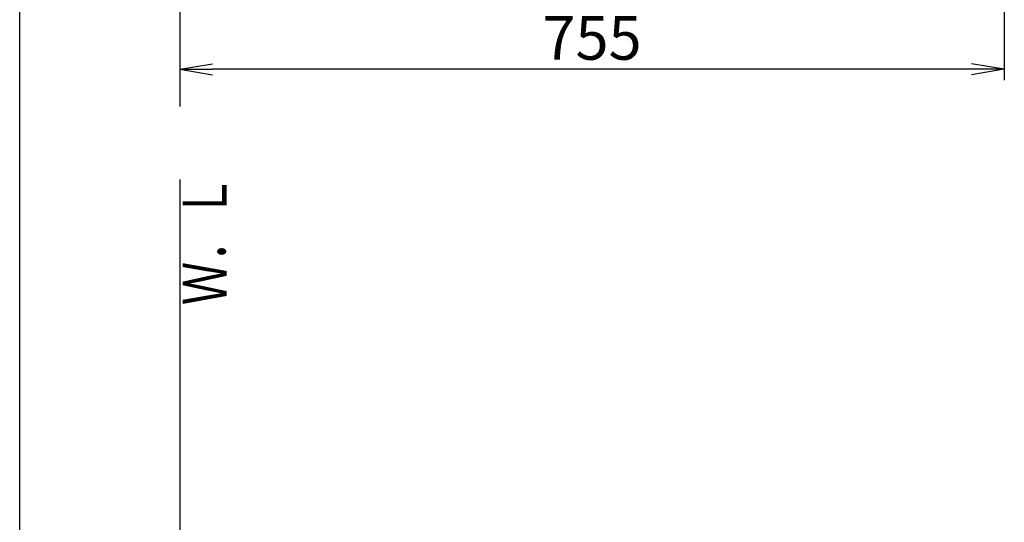
# Model space of a CAD drawing. Extents: x 0 to 2000, y 10 to 2880.
# Drawn here: x 180 to 1082, y 1529 to 1989 of the extents above; entities that cross this region are included whole.
import ezdxf
from ezdxf.enums import TextEntityAlignment as Align

# ---------------------------------------------------------------- set-up
doc = ezdxf.new("R2010")
doc.units = 0
doc.layers.get('0').update_dxf_attribs({"linetype": 'CONTINUOUS'})
doc.layers.get('DEFPOINTS').update_dxf_attribs({"linetype": 'CONTINUOUS'})
doc.layers.add('便器', color=7, linetype='CONTINUOUS')
doc.styles.add('EXCADDIM1', font='monotxt', dxfattribs={"width": 0.84, "bigfont": 'extfont'})
doc.styles.add('EXCADSTD', font='monotxt', dxfattribs={"bigfont": 'extfont'})
doc.styles.get("Standard").update_dxf_attribs({"font": 'monotxt', "bigfont": 'extfont'})
doc.dimstyles.new('ISO-25', dxfattribs={"dimtxt": 2.5, "dimasz": 2.5, "dimexe": 1.25, "dimexo": 0.625, "dimtad": 1, "dimtxsty": 'STANDARD', "dimcen": 2.5, "dimazin": 3, "dimtfac": 1, "dimtmove": 0, "dimatfit": 3})

# ---------------------------------------------------------------- blocks, each defined once
blk = doc.blocks.new('EX_NORM')
at = {"color": 0, "linetype": 'CONTINUOUS'}
for q in [(-1, 0.167), (-1, 0), (-1, -0.167)]:
    blk.add_line((0, 0), q, dxfattribs=at)
blk = doc.blocks.new('*D18')
at = {"layer": 'DEFPOINTS', "color": 0}
for p in [(1081.5, 2385), (326.5, 2374), (326.5, 1944)]:
    blk.add_point(p, dxfattribs=at)
at = {"layer": '便器', "color": 3, "linetype": 'CONTINUOUS'}
for p, q in [((1081.5, 2378), (1081.5, 1934)), ((326.5, 2367), (326.5, 1934)), ((1051.5, 1944), (356.5, 1944))]:
    blk.add_line(p, q, dxfattribs=at)
at = {"layer": '便器', "color": 3, "xscale": 30, "yscale": 30, "zscale": 30, "rotation": 180}
blk.add_blockref('EX_NORM', (326.5, 1944), dxfattribs=at)
at = {"layer": '便器', "color": 3, "xscale": 30, "yscale": 30, "zscale": 30}
blk.add_blockref('EX_NORM', (1081.5, 1944), dxfattribs=at)
at = {"layer": '便器', "color": 2, "insert": (704, 1967.5), "char_height": 40, "attachment_point": 5, "style": 'EXCADDIM1'}
blk.add_mtext('755', dxfattribs=at)

msp = doc.modelspace()

# ---------------------------------------------------------------- linework, layer by layer
at = {"layer": '便器', "color": 7, "linetype": 'CONTINUOUS'}
for p, q in [((180, 80), (180, 2880)), ((326.5, 2836.2), (326.5, 1910)), ((326.5, 1843), (326.5, 575))]:
    msp.add_line(p, q, dxfattribs=at)

# ---------------------------------------------------------------- texts
at = {"layer": '便器', "color": 2, "linetype": 'CONTINUOUS', "style": 'EXCADSTD', "width": 1.225}
msp.add_text('Ｗ．Ｌ', height=40, rotation=90, dxfattribs=at).set_placement((369.454, 1728.104), (369.454, 1847.104), align=Align.FIT)

# ---------------------------------------------------------------- dimensions: what is measured, and where the dimension line sits
at = {"layer": '便器', "color": 3, "linetype": 'CONTINUOUS'}
dim = msp.add_linear_dim(base=(326.5, 1944), p1=(1081.5, 2385), p2=(326.5, 2374), dimstyle='ISO-25', override={"dimtxt": 40, "dimasz": 30, "dimexe": 10, "dimexo": 7, "dimgap": 0, "dimtad": 1, "dimjust": 0, "dimtih": 0, "dimtoh": 0, "dimdec": 1, "dimzin": 8, "dimlunit": 2, "dimtxsty": 'EXCADDIM1', "dimblk1": 'EX_NORM', "dimblk2": 'EX_NORM', "dimsah": 1, "dimse1": 0, "dimse2": 0, "dimclrd": 3, "dimclre": 3, "dimclrt": 2, "dimtmove": 2}, dxfattribs=at)
dim.commit()
dim.dimension.update_dxf_attribs({"geometry": '*D18', "text_midpoint": (704, 1967.5), "dimtype": 160})

doc.saveas('drawing.dxf')
